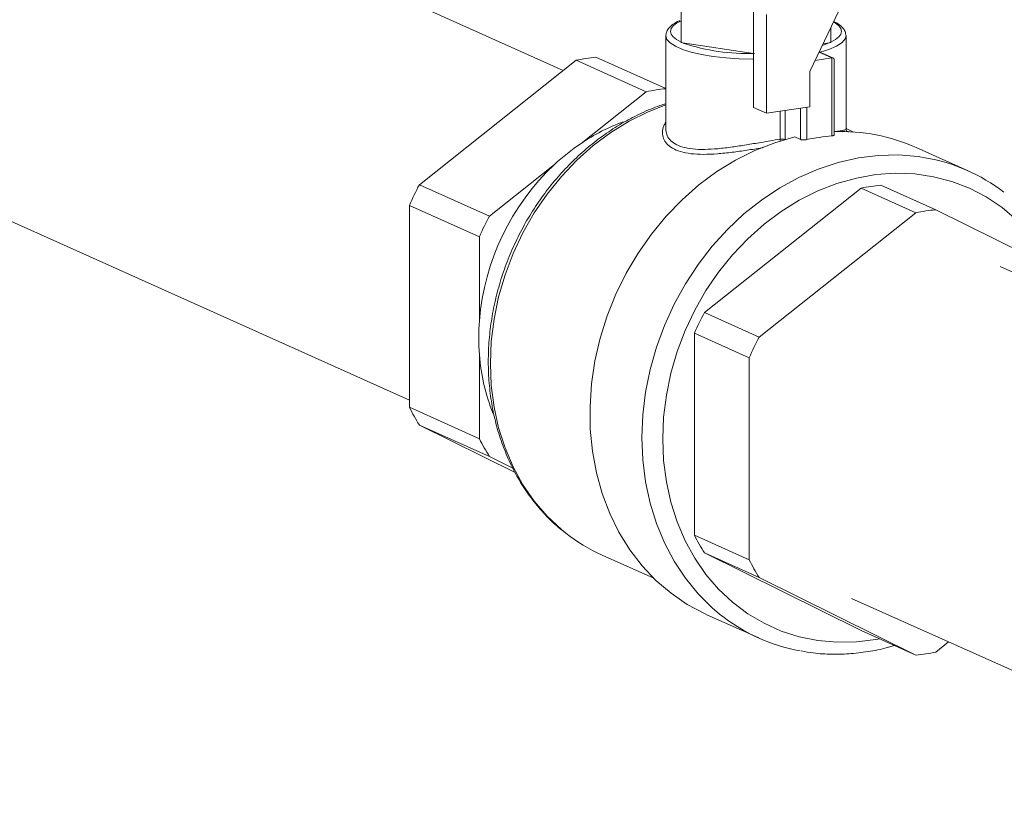
# Model space of a CAD drawing. Extents: x 19.1 to 30.2, y 3.1 to 8.5.
# Drawn here: x 23 to 23.2, y 7.3 to 7.4 of the extents above; entities that cross this region are included whole.
import ezdxf

# ---------------------------------------------------------------- set-up
doc = ezdxf.new("R2010")
doc.units = 0
doc.header["$MEASUREMENT"] = 0
doc.layers.get('0').update_dxf_attribs({"linetype": 'CONTINUOUS'})
doc.layers.add('D7', color=7, linetype='CONTINUOUS')

# ---------------------------------------------------------------- blocks, each defined once
blk = doc.blocks.new('A$C0D8A21F6')
at = {"color": 7, "linetype": 'Continuous', "lineweight": 15}
for p, q in [((3.234751871113176, 3.473130893822974), (3.144108925585627, 3.513765014665504)), ((3.269761188611895, 3.47296202198609), (3.274425708879832, 3.4826701989178)), ((3.251487957517739, 3.481968571895573), (3.251487957517739, 3.477084665204787)), ((3.261763742350695, 3.481461264493381), (3.261763742350695, 3.467893619918149)), ((3.263607855014754, 3.481053695178312), (3.263607855014754, 3.467066926826886)), ((3.272749491762283, 3.479181520250242), (3.272749491762283, 3.477084665204787)), ((3.249318413207064, 3.478044527049198), (3.249318413207064, 3.464824059268336)), ((3.251487957517739, 3.477084665204787), (3.251709530092072, 3.477051555782213)), ((3.251709530092072, 3.477051555782213), (3.261763742350695, 3.475549162431703)), ((3.251709530092072, 3.477051555782213), (3.251801830220117, 3.477012514279588)), ((3.27166407972112, 3.476922472902571), (3.272527919187937, 3.477051555782213)), ((3.272527919187937, 3.477051555782213), (3.272749491762283, 3.477084665204787)), ((3.274916507511989, 3.478110374165722), (3.274919036072944, 3.478044527049198)), ((3.274919036072944, 3.46482760173412), (3.274919036072944, 3.478044527049198)), ((3.272907269992572, 3.474903726976651), (3.271086337352727, 3.475720028747327)), ((3.27313492318504, 3.474886257892704), (3.271119775880223, 3.475789623715853)), ((3.214312218105519, 3.456914486084946), (3.236569815751665, 3.474573214369803)), ((3.236569815751665, 3.474573214369803), (3.246522600276862, 3.470111503127272)), ((3.249318413207064, 3.470546998026419), (3.23939527261598, 3.474995420256841)), ((3.270522938833267, 3.474547438170825), (3.272907269992572, 3.474903726976651)), ((3.272907269992572, 3.463845225778547), (3.272907269992572, 3.474903726976651)), ((3.273232701639174, 3.463956454371447), (3.273232701639174, 3.474735271160613)), ((3.269761188611895, 3.467986414822763), (3.269761188611895, 3.47296202198609)), ((3.246522600276862, 3.470111503127272), (3.23727561540224, 3.462775132151799)), ((3.263607855014754, 3.467066926826886), (3.261763742350695, 3.467893619918149)), ((3.263607855014754, 3.467066926826886), (3.269761188611895, 3.467986414822763)), ((3.265544300046443, 3.463381269342902), (3.265544300046443, 3.467356288346656)), ((3.266282145993074, 3.467466544109653), (3.266282145993074, 3.463329152147884)), ((3.268448301273082, 3.463332063656649), (3.268448301273082, 3.467790231058482)), ((3.269337397065996, 3.467923087971871), (3.269337397065996, 3.463311782361094)), ((3.122986794883772, 3.466647663460767), (3.212899489673362, 3.426340905068331)), ((3.276002623633204, 3.464386720463549), (3.274919036072944, 3.464872479477789)), ((3.267661841460466, 3.463684623945566), (3.268448301273082, 3.463332063656649)), ((3.292252257821119, 3.458885385527759), (3.284875807164852, 3.462192157892796)), ((3.233511987505324, 3.459789145817892), (3.224265002630716, 3.452452774842415)), ((3.224265002630716, 3.452452774842415), (3.214312218105519, 3.456914486084946)), ((3.277058936449507, 3.456422438116133), (3.254801338803375, 3.438763709831276)), ((3.284842176664029, 3.452933306980965), (3.277058936449507, 3.456422438116133)), ((3.279884393313822, 3.456844644003167), (3.287667633528343, 3.453355512868002)), ((3.212899489673362, 3.453974201385117), (3.222852274198559, 3.44951249014259)), ((3.212899489673362, 3.425308616855039), (3.212899489673362, 3.453974201385117)), ((3.30644347759268, 3.444070457949481), (3.287667633528343, 3.453355512868002)), ((3.284842176664029, 3.452933306980965), (3.262584579017897, 3.435274578696108)), ((3.222852274198559, 3.44951249014259), (3.222852274198559, 3.437603288135)), ((3.304506704262323, 3.441860657589624), (3.296815970447113, 3.445308319240466)), ((3.254801338803375, 3.438763709831276), (3.262584579017897, 3.435274578696108)), ((3.26117185058574, 3.432334293996282), (3.253388610371218, 3.435823425131447)), ((3.253388610371218, 3.435823425131447), (3.253388610371218, 3.40715784060137)), ((3.222852274198559, 3.432756107620099), (3.222852274198559, 3.420846905612512)), ((3.26117185058574, 3.432334293996282), (3.26117185058574, 3.403668709466205)), ((3.222852274198559, 3.420846905612512), (3.212899489673362, 3.425308616855039)), ((3.214312218105519, 3.422790538042248), (3.224265002630716, 3.418328826799721)), ((3.227912093989048, 3.416065109665722), (3.214312218105519, 3.422790538042248)), ((3.224265002630716, 3.418328826799721), (3.227579399087389, 3.416689787137026)), ((3.253388610371218, 3.40715784060137), (3.26117185058574, 3.403668709466205)), ((3.240259628385374, 3.404327657326634), (3.247603120168534, 3.401035660020208)), ((3.254801338803375, 3.404639761788578), (3.277058936449507, 3.393632905543358)), ((3.262584579017897, 3.401150630653413), (3.254801338803375, 3.404639761788578)), ((3.262584579017897, 3.401150630653413), (3.284842176664029, 3.390143774408193)), ((3.275693839745273, 3.398190968035729), (3.339327768852513, 3.369664658018111)), ((3.255145076975282, 3.395871516491168), (3.262521527631549, 3.392564744126132)), ((3.277058936449507, 3.393632905543358), (3.284842176664029, 3.390143774408193)), ((3.287667633528343, 3.390565980295227), (3.289485578166847, 3.392008300842059))]:
    blk.add_line(p, q, dxfattribs=at)
at = {"color": 7, "linetype": 'Continuous', "lineweight": 15, "flags": 128}
for points in [[(3.251487957517739, 3.48019554137702), (3.250831552600573, 3.479836714075256), (3.250355072062305, 3.479459339854996), (3.250066111292128, 3.479069434290553), (3.249969276500266, 3.478673212713483), (3.250066111292128, 3.47827699113641), (3.250355072062305, 3.47788708557197), (3.250831552600573, 3.477509711351709), (3.251487957517739, 3.477150884049943)], [(3.272749491762283, 3.477150884049943), (3.273405896679435, 3.477509711351709), (3.273882377217717, 3.47788708557197), (3.274171337987895, 3.47827699113641), (3.274268172779756, 3.478673212713483), (3.274171337987895, 3.479069434290553), (3.273882377217717, 3.479459339854996), (3.273405896679435, 3.479836714075256), (3.273140841690108, 3.479996029379437)], [(3.261763742350695, 3.474732836881765), (3.26167003845508, 3.474733598605161), (3.259725798451271, 3.474789967583716), (3.25783745741272, 3.474922363356283), (3.256049127151357, 3.475127693146023), (3.254402583218649, 3.475401160431074), (3.252936289025001, 3.475736376991721), (3.251684497331141, 3.476125512139758), (3.250676450100585, 3.476559475644068), (3.249935695404915, 3.4770281300792), (3.249479537338658, 3.477520527636523), (3.249318631794154, 3.478025165865999), (3.249318413207064, 3.478044527049198)], [(3.274919036072944, 3.478044527049198), (3.27481406302374, 3.477621110157566), (3.274367032123777, 3.477082119068401), (3.273580868061217, 3.476569775290516), (3.272477338276616, 3.476098264683147), (3.271261831149062, 3.475725942080986)], [(3.249318413207064, 3.468270950137862), (3.246792262015745, 3.467278556502938), (3.244103987419308, 3.465933610207189), (3.241506716386255, 3.464325634280931), (3.239023273827797, 3.462468759674417), (3.23667548432644, 3.460379304668459), (3.234483980340741, 3.458075631468775), (3.232468020886515, 3.455577984838277), (3.230645322287941, 3.452908314185359), (3.229031902485843, 3.450090080671712), (3.22764194027144, 3.447148051034782), (3.226487650682671, 3.444108079936809), (3.225579177657934, 3.440996882753103), (3.224924504890822, 3.437841800796383), (3.224529385669172, 3.434670561040329), (3.224397292314919, 3.431511032453946)], [(3.267661841460466, 3.463684623945566), (3.264802556611016, 3.462871297837102), (3.261986889852864, 3.461774552921581), (3.259238423503774, 3.460403574869504), (3.256580177051617, 3.45876984616188), (3.254034414357108, 3.456887049919908), (3.251622457185178, 3.454770955303458), (3.249364506626875, 3.452439285438148), (3.247279473907156, 3.449911568977184), (3.245384821996026, 3.447208976541207), (3.243696419349277, 3.444354143406001), (3.242228407003836, 3.441370979923152), (3.240993080141152, 3.438284471261445), (3.240000785110098, 3.435120468146215), (3.239259832772277, 3.431905470349369), (3.23877642889525, 3.428666404743348), (3.238554622176821, 3.425430399777971), (3.23859627033562, 3.422224558268992), (3.238901024551893, 3.419075730401326), (3.2394663323891, 3.416010288848215), (3.240287459171512, 3.413053907889667), (3.241357527638996, 3.41023134838027), (3.242667575546818, 3.407566250367294), (3.24420663072793, 3.405080935095965), (3.245961802989171, 3.402796218060262), (3.247918392071782, 3.400731234664962), (3.250060010771776, 3.398903279959077), (3.252368722189303, 3.397327663783019), (3.254825189957188, 3.39601758254266), (3.255145076975282, 3.395871516491168)], [(3.245915644557783, 3.421022339962539), (3.246046034894675, 3.424233784733238), (3.246436125449961, 3.427457586720452), (3.247082683810419, 3.430667032485621), (3.247980352389888, 3.433835527550363), (3.249121692823778, 3.436936816766691), (3.250497247605821, 3.439945201875455), (3.252095618455883, 3.442835754450188), (3.2539035607697, 3.445584522461916), (3.255906093367869, 3.448168728753201), (3.258086622634636, 3.450566959776856), (3.260427080017749, 3.452759343035323), (3.262908071750218, 3.454727711750467), (3.265509039553237, 3.456455755399192), (3.268208430988409, 3.457929154867612), (3.27098387804817, 3.459135701103696), (3.273812382504104, 3.460065396285346), (3.276670506477501, 3.460710536665493), (3.279534566652956, 3.461065776407766), (3.282380830525881, 3.461128171883791), (3.285185713057416, 3.460897206064994), (3.286145457652651, 3.460748711761747)], [(3.299149906712657, 3.451939449043669), (3.29707676719552, 3.453685623516209), (3.294840125370285, 3.455181806059157), (3.292459636925727, 3.456414848166522), (3.289956221679901, 3.457373913819938), (3.287351879735979, 3.458050574715953), (3.284669498144623, 3.458438884334283), (3.281932649771704, 3.458535430196042), (3.279165386139127, 3.458339363852721), (3.276392026059185, 3.457852408342402), (3.273636941920003, 3.457078843047613), (3.270924345500049, 3.456025466087981), (3.268278075194189, 3.454701534578104), (3.265721386521022, 3.453118683275692), (3.263276747752542, 3.451290822334906), (3.260965642462139, 3.449234015063416), (3.258808380726208, 3.446966336757479), (3.256823920638467, 3.444507715855581), (3.255029701705496, 3.441879758806616), (3.253441491587807, 3.439105560191619), (3.252073247533005, 3.436209499767768), (3.250936993719051, 3.4332170282182), (3.250042715585323, 3.430154443490489), (3.249398272080199, 3.427048659689342), (3.249009326596394, 3.423926970554477), (3.248879297200787, 3.420816809602256)], [(3.224397292314919, 3.431511032453946), (3.224529385669172, 3.428390981088052), (3.224924504890822, 3.425337826066235), (3.225579177657934, 3.422378398624611), (3.226487650682671, 3.419538706317942), (3.22764194027144, 3.416843704464325), (3.229031902485843, 3.414317076836953), (3.230645322287941, 3.411981027530262), (3.232468020886515, 3.409856085829558), (3.234483980340741, 3.407960925798905), (3.235119902220347, 3.407442837739493)], [(3.256969584849088, 3.395962054863306), (3.255906093367869, 3.396861681624907), (3.2539035607697, 3.398847414046278), (3.252095618455883, 3.401055863146782), (3.250497247605821, 3.403468729021652), (3.249121692823778, 3.406066017904349), (3.247980352389888, 3.408826207841203), (3.247082683810419, 3.411726427029118), (3.246436125449961, 3.414742643338512), (3.246046034894675, 3.41784986345113), (3.245915644557783, 3.421022339962539)], [(3.248879297200787, 3.420816809602256), (3.249009326596394, 3.417745509038953), (3.249398272080199, 3.414740059564354), (3.250042715585323, 3.411826873176503), (3.250936993719051, 3.409031551062123), (3.252073247533005, 3.40637865861247), (3.253441491587807, 3.403891509541777), (3.255029701705496, 3.401591961005503), (3.256823920638467, 3.399500221518872), (3.258808380726208, 3.397634673363699), (3.260965642462139, 3.396011711044254), (3.263276747752542, 3.394645597211751), (3.265721386521022, 3.393548337323674), (3.268278075194189, 3.392729574139372), (3.270924345500049, 3.392196502979148), (3.273636941920003, 3.391953808491527), (3.276392026059185, 3.392003623484394), (3.279165386139127, 3.392345510181793), (3.279706483240233, 3.39244604278637)]]:
    blk.add_lwpolyline(points, dxfattribs=at)
at = {"color": 7, "linetype": 'Continuous', "lineweight": 15}
for centre, radius, start, end in [((3.254756927693663, 3.484146212751112), 0.007721449970605297, 244.9529589752694, 246.7548241218427), ((3.261047252565902, 3.504841031429175), 0.02932412319400142, 251.6220498273586, 271.6608330992595), ((3.268308946158115, 3.486986111722496), 0.010793291210608, 287.4932340143619, 293.0097935659438), ((3.269480521586345, 3.484146212751112), 0.007721449970605123, 293.2451758781573, 295.0470410247235), ((3.241837397835837, 3.448987133885817), 0.02612269005187965, 95.3642289581343, 101.6333324488296), ((3.251790182361034, 3.444525422643286), 0.02612269005188255, 95.3642289581343, 101.6333324488225), ((3.25255992499973, 3.440155742352365), 0.0272992108818272, 109.8674594354642, 124.0475687777588), ((3.274238645855007, 3.43826191579153), 0.02618789200674137, 66.03451576138283, 92.20141970126743), ((3.265728357678057, 3.461506266912776), 0.001884014682728808, 74.11613493884475, 95.6064175629526), ((3.268269167324419, 3.463638498001364), 0.00273698159755276, 185.3927653391145, 190.87217100927), ((3.27542526317859, 3.434782737625957), 0.02917136450878529, 94.95177857207345, 102.0457828348866), ((3.254281556690401, 3.43747543842783), 0.030484037488867, 123.9081943080436, 132.9473532307553), ((3.281789378659425, 3.435547418424546), 0.02557499970797183, 52.55188199929017, 80.1932451936411), ((3.256915314914693, 3.434890687847146), 0.03417087858325072, 133.2270359932505, 175.446875956799), ((3.248617142696162, 3.438622352603806), 0.03887711407063141, 151.9324887165167, 156.7414232335259), ((3.282326518533694, 3.430836357632137), 0.02612269005188944, 95.3642289581343, 101.6333324488225), ((3.290109758748216, 3.427347226496972), 0.02612269005188803, 95.3642289581343, 101.6333324488225), ((3.258569927221856, 3.434160641361045), 0.03887711407118712, 151.9324887165573, 156.7414232335002), ((3.289106263394089, 3.420471576350108), 0.03887711407071465, 151.9324887165321, 156.7414232335277), ((3.254064695605521, 3.435179697877553), 0.03130637378909258, 175.5599913425442, 184.4400086574615), ((3.296889503608355, 3.41698244521506), 0.03887711407043536, 151.9324887165098, 156.741423233543), ((3.250673690528998, 3.43482620913589), 0.02789832480486263, 184.2553519534451, 201.7390223017485), ((3.237090302927498, 3.437225157458736), 0.02696663467798367, 206.2251354385332, 212.3626990863512), ((3.247043087452795, 3.432763446216258), 0.02696663467810394, 206.2251354385367, 212.3626990863308), ((3.250282620911435, 3.426662159584945), 0.02448040788679414, 231.7289969479872, 245.8310202290548), ((3.277579423625411, 3.419074381205094), 0.02696663467805237, 206.225135438526, 212.3626990863345), ((3.285362663839692, 3.415585250069798), 0.02696663467777889, 206.2251354385057, 212.3626990863755), ((3.272996270987875, 3.415931839957528), 0.02560560456815675, 231.2513277849659, 259.6572075009078), ((3.282400051444199, 3.416152060779075), 0.0261226900517395, 275.3642289581196, 281.6333324488454)]:
    blk.add_arc(centre, radius, start, end, dxfattribs=at)
blk.add_ellipse((3.272581838345971, 3.474420928328469), major_axis=(0.0006259415492720122, 0.0004053574523948752), ratio=0.4400614378223766, start_param=6.005562637252715, end_param=7.052760188448241, dxfattribs=at)
for points, knots in [([(3.25131047599973, 3.48019692070717), (3.251286937058083, 3.480187801923469), (3.250894586617648, 3.480035808734742), (3.250331411610077, 3.47968282392239), (3.24971830381773, 3.479155040067157), (3.249368807071519, 3.478588125872863), (3.249347175394746, 3.478213150101743), (3.249337900014282, 3.478052365388608)], [0, 0, 0, 0, 0.01855299875342356, 0.3092440323257551, 0.6079687028354527, 0.8319021000584563, 1, 1, 1, 1]), ([(3.27488069332108, 3.478152832830824), (3.274874087187257, 3.478282047788126), (3.27485675636801, 3.478621035935932), (3.274545236050329, 3.479106583310559), (3.274014242081392, 3.479599804706156), (3.273557109354599, 3.479919048127064), (3.273204848018068, 3.480067038454964), (3.273189391775318, 3.480073531856865)], [0, 0, 0, 0, 0.1526241344597659, 0.4004008028968715, 0.67095015278557, 0.9855622125230158, 1, 1, 1, 1]), ([(3.24931841320705, 3.46840621556189), (3.249041533617145, 3.468323345974936), (3.247879952435142, 3.467975686716985), (3.245878798143437, 3.467107464591026), (3.243339924193037, 3.465807264433861), (3.240890068198084, 3.464255882356179), (3.238544726818844, 3.462488579614243), (3.236323365323855, 3.460512974038219), (3.234243132049968, 3.458346230450301), (3.232320363412072, 3.45600487789274), (3.230570034103152, 3.453507336218307), (3.229005773675482, 3.450873033328223), (3.227639790835141, 3.448122447899864), (3.226482686785644, 3.445276887151161), (3.225543869873789, 3.442358431916757), (3.224829711579673, 3.439389491648141), (3.224350161577192, 3.43639375246328), (3.224133304369971, 3.433854435599235), (3.224113539873528, 3.43232619690084), (3.22410662849191, 3.431791792147346)], [0, 0, 0, 0, 0.01964699301519162, 0.08242419521528575, 0.1452937046089758, 0.2082413977327022, 0.2712524887438985, 0.334313127228749, 0.3974113801958847, 0.4605376714698112, 0.5236848072512215, 0.5868477213901777, 0.6500230503754282, 0.7132086149944586, 0.7764026356601121, 0.8396032412379725, 0.9028080382606397, 0.966013263235874, 1, 1, 1, 1]), ([(3.263156019930918, 3.462172281425984), (3.263094170427806, 3.462162132110821), (3.262326954059404, 3.462036234240523), (3.26083188045402, 3.46180009197713), (3.258698626170357, 3.461499953373066), (3.256615902647596, 3.46128235473102), (3.2546369876668, 3.461191258695981), (3.252865577677227, 3.461280562776276), (3.2513821301131, 3.461563299223661), (3.250233393467497, 3.462047063453992), (3.249426575181985, 3.462682550676535), (3.24895113547862, 3.463455592620454), (3.24880638318669, 3.464325407049904), (3.248918935634109, 3.465123424355097), (3.249214573133003, 3.46561053859894), (3.249318413207064, 3.465781633197361)], [0, 0, 0, 0, 0.00736759963482663, 0.09139189081474446, 0.1754368432021403, 0.2650287228885939, 0.3546094873954818, 0.4450937502809699, 0.5355489973848013, 0.6201408826859527, 0.7047397008323655, 0.7863817626540119, 0.8680437723278562, 0.9536515343815332, 1, 1, 1, 1]), ([(3.249328744137728, 3.464824233004078), (3.249349045207495, 3.464565615201584), (3.249391856929975, 3.464020231450418), (3.249839206451199, 3.463293946531662), (3.250595318145017, 3.462671843210162), (3.25168670809478, 3.462216785443486), (3.253107294037875, 3.461953028904619), (3.254800487407707, 3.461892226335644), (3.256708588482439, 3.462005431000923), (3.258704888269449, 3.462244049590938), (3.260769213620648, 3.462560886446349), (3.263058227435479, 3.462952321410748), (3.264644469165006, 3.463226012173751), (3.265544300046443, 3.463381269342902)], [0, 0, 0, 0, 0.07696621148284373, 0.1623094803493525, 0.2479704543024284, 0.3363127433278486, 0.4279616760626035, 0.5227544089427613, 0.6142951781544843, 0.708489121980401, 0.7949987271846144, 0.883708471050112, 1, 1, 1, 1]), ([(3.273232701639159, 3.4644516723832), (3.273545177709423, 3.464485308657236), (3.274194603320311, 3.464555215635384), (3.27471149063787, 3.464655265260395), (3.274948081158797, 3.464737694305251), (3.274900359735213, 3.464813835454644), (3.274891936425462, 3.464827275130959)], [0, 0, 0, 0, 0.3057469670557708, 0.6354403737123929, 0.9356515706109269, 1, 1, 1, 1]), ([(3.275021476048323, 3.464518381997793), (3.275003097307959, 3.464525031517196), (3.274969990106428, 3.464537009866879), (3.274943993487881, 3.464744615548311), (3.27493242832476, 3.464836973466655)], [0, 0, 0, 0, 0.5551281751659667, 0.9999999999999999, 0.9999999999999999, 0.9999999999999999, 0.9999999999999999]), ([(3.274996324093181, 3.464556498074634), (3.275114863495773, 3.464490336443147), (3.275249482814445, 3.4644151999606), (3.275271414636293, 3.464366949497444), (3.27527403433352, 3.464361186109199)], [0, 0, 0, 0, 0.8805526855341557, 1, 1, 1, 1]), ([(3.269337397065982, 3.463311782361094), (3.269270313574069, 3.463299765076586), (3.269136146442591, 3.463275730481131), (3.268910755803958, 3.463263175814395), (3.268700474965343, 3.463271193649421), (3.268541827649003, 3.463296602003632), (3.268474745433792, 3.463322037034294), (3.268448301273082, 3.463332063656649)], [0, 0, 0, 0, 0.2151956848797429, 0.4303918433259635, 0.6455293868055471, 0.8602658270442882, 1, 1, 1, 1]), ([(3.27322362700491, 3.463956410504176), (3.273225690327564, 3.463949040355908), (3.273232404870228, 3.463925056140619), (3.273165156618489, 3.463890279992109), (3.273049180776823, 3.463860196255782), (3.272947747484096, 3.463849495837151), (3.272907269992558, 3.463845225778547)], [0, 0, 0, 0, 0.1425587021926055, 0.4639199214643654, 0.7860744114579489, 1, 1, 1, 1]), ([(3.22410662849191, 3.431791792147346), (3.224113519112521, 3.431260024382835), (3.224133233959392, 3.429738576512429), (3.224349989594032, 3.427258744950874), (3.224830592238561, 3.424392389741721), (3.225547552482055, 3.421616237983502), (3.226491264944229, 3.418952584904224), (3.22765512958442, 3.416422511989515), (3.229030454058474, 3.414047743217262), (3.230602359439644, 3.411841881078912), (3.232371599515972, 3.409842462089257), (3.233845469234808, 3.408406395957583), (3.234775316125621, 3.407716698971212), (3.235003018137391, 3.407547805153461)], [0, 0, 0, 0, 0.05467919233390488, 0.1564433692373855, 0.2582126927241138, 0.3599184840066259, 0.4615338957760334, 0.5630296033977809, 0.6643764061624391, 0.7655489582689736, 0.8665302020393436, 0.9673157572421865, 1, 1, 1, 1]), ([(3.268552669016657, 3.39072659701336), (3.269114502323418, 3.390622259544747), (3.270552940191308, 3.390355128771104), (3.27293087288534, 3.390223157161865), (3.275655559062571, 3.390291462622786), (3.278392890268151, 3.390653661827647), (3.280450836396341, 3.391062510919591), (3.281576888973376, 3.391430909597647), (3.281804697202119, 3.391505439199575)], [0, 0, 0, 0, 0.1306958258844067, 0.3346149522736319, 0.5387812622053596, 0.7432528370007356, 0.9480582722065428, 1, 1, 1, 1])]:
    blk.add_open_spline(points, degree=3, knots=knots, dxfattribs=at)
blk = doc.blocks.new('A$C6B744BB6')
at = {"color": 7, "linetype": 'Continuous', "lineweight": 15}
for p, q in [((6.856146657398234, 11.40891742083151), (6.765503711870686, 11.44955154167404)), ((6.872882743802798, 11.41775509890411), (6.872882743802798, 11.41287119221333)), ((6.891155974896954, 11.40874854899463), (6.895820495164891, 11.41845672592634)), ((6.883158528635754, 11.41724779150192), (6.883158528635754, 11.40368014692669)), ((6.885002641299813, 11.41684022218685), (6.885002641299813, 11.40285345383543)), ((6.894144278047342, 11.41496804725878), (6.894144278047342, 11.41287119221333)), ((6.870713199492123, 11.41383105405774), (6.870713199492123, 11.40061058627688)), ((6.896311293797048, 11.41389690117426), (6.896313822358003, 11.41383105405774)), ((6.896313822358003, 11.40061412874266), (6.896313822358003, 11.41383105405774)), ((6.872882743802798, 11.41287119221333), (6.87310431637713, 11.41283808279075)), ((6.87310431637713, 11.41283808279075), (6.883158528635754, 11.41133568944024)), ((6.87310431637713, 11.41283808279075), (6.873196616505176, 11.41279904128813)), ((6.893058866006179, 11.41270899991111), (6.893922705472995, 11.41283808279075)), ((6.893922705472995, 11.41283808279075), (6.894144278047342, 11.41287119221333)), ((6.870713199492123, 11.40633352503496), (6.860790058901038, 11.41078194726538)), ((6.894302056277631, 11.41069025398519), (6.892481123637786, 11.41150655575587)), ((6.894529709470099, 11.41067278490124), (6.892514562165282, 11.41157615072439)), ((6.835707004390578, 11.39270101309349), (6.857964602036724, 11.41035974137834)), ((6.857964602036724, 11.41035974137834), (6.867917386561921, 11.40589803013581)), ((6.891917725118326, 11.41033396517937), (6.894302056277631, 11.41069025398519)), ((6.894302056277631, 11.39963175278709), (6.894302056277631, 11.41069025398519)), ((6.894627487924232, 11.39974298137999), (6.894627487924232, 11.41052179816915)), ((6.891155974896954, 11.4037729418313), (6.891155974896954, 11.40874854899463)), ((6.867917386561921, 11.40589803013581), (6.858670401687299, 11.39856165916034)), ((6.885002641299813, 11.40285345383543), (6.891155974896954, 11.4037729418313)), ((6.744381581168831, 11.40243419046931), (6.83429427595842, 11.36212743207687)), ((6.885002641299813, 11.40285345383543), (6.883158528635754, 11.40368014692669)), ((6.886939086331502, 11.39916779635144), (6.886939086331502, 11.4031428153552)), ((6.887676932278133, 11.40325307111819), (6.887676932278133, 11.39911567915642)), ((6.889843087558141, 11.39911859066519), (6.889843087558141, 11.40357675806702)), ((6.890732183351055, 11.40370961498041), (6.890732183351055, 11.39909830936963)), ((6.897397409918263, 11.40017324747209), (6.896313822358003, 11.40065900648633)), ((6.889056627745525, 11.39947115095411), (6.889843087558141, 11.39911859066519)), ((6.913647044106177, 11.3946719125363), (6.906270593449911, 11.39797868490134)), ((6.854906773790383, 11.39557567282643), (6.845659788915775, 11.38823930185096)), ((6.845659788915775, 11.38823930185096), (6.835707004390578, 11.39270101309349)), ((6.90127917959888, 11.39263117101171), (6.909062419813402, 11.38914203987654)), ((6.898453722734565, 11.39220896512467), (6.876196125088434, 11.37455023683982)), ((6.906236962949087, 11.38871983398951), (6.898453722734565, 11.39220896512467)), ((6.83429427595842, 11.38976072839366), (6.844247060483617, 11.38529901715113)), ((6.83429427595842, 11.36109514386358), (6.83429427595842, 11.38976072839366)), ((6.906236962949087, 11.38871983398951), (6.883979365302956, 11.37106110570465)), ((6.927838263877739, 11.37985698495802), (6.909062419813402, 11.38914203987654)), ((6.844247060483617, 11.38529901715113), (6.844247060483617, 11.37338981514354)), ((6.925901490547382, 11.37764718459816), (6.918210756732172, 11.38109484624901)), ((6.876196125088434, 11.37455023683982), (6.883979365302956, 11.37106110570465)), ((6.882566636870799, 11.36812082100482), (6.874783396656277, 11.37160995213999)), ((6.874783396656277, 11.37160995213999), (6.874783396656277, 11.34294436760991)), ((6.844247060483617, 11.36854263462864), (6.844247060483617, 11.35663343262105)), ((6.882566636870799, 11.36812082100482), (6.882566636870799, 11.33945523647474)), ((6.844247060483617, 11.35663343262105), (6.83429427595842, 11.36109514386358)), ((6.835707004390578, 11.35857706505079), (6.845659788915775, 11.35411535380826)), ((6.849306880274106, 11.35185163667426), (6.835707004390578, 11.35857706505079)), ((6.845659788915775, 11.35411535380826), (6.848974185372448, 11.35247631414557)), ((6.874783396656277, 11.34294436760991), (6.882566636870799, 11.33945523647474)), ((6.861654414670433, 11.34011418433517), (6.868997906453593, 11.33682218702875)), ((6.876196125088434, 11.34042628879712), (6.898453722734565, 11.3294194325519)), ((6.883979365302956, 11.33693715766195), (6.876196125088434, 11.34042628879712)), ((6.883979365302956, 11.33693715766195), (6.906236962949087, 11.32593030141673)), ((6.897088626030332, 11.33397749504427), (6.960722555137572, 11.30545118502665)), ((6.876539863260341, 11.33165804349971), (6.883916313916608, 11.32835127113467)), ((6.898453722734565, 11.3294194325519), (6.906236962949087, 11.32593030141673)), ((6.909062419813402, 11.32635250730377), (6.910880364451906, 11.3277948278506))]:
    blk.add_line(p, q, dxfattribs=at)
at = {"color": 7, "linetype": 'Continuous', "lineweight": 15, "flags": 128}
for points in [[(6.872882743802798, 11.41598206838556), (6.872226338885632, 11.4156232410838), (6.871749858347364, 11.41524586686354), (6.871460897577187, 11.41485596129909), (6.871364062785325, 11.41445973972202), (6.871460897577187, 11.41406351814495), (6.871749858347364, 11.41367361258051), (6.872226338885632, 11.41329623836025), (6.872882743802798, 11.41293741105848)], [(6.894144278047342, 11.41293741105848), (6.894800682964494, 11.41329623836025), (6.895277163502776, 11.41367361258051), (6.895566124272953, 11.41406351814495), (6.895662959064815, 11.41445973972202), (6.895566124272953, 11.41485596129909), (6.895277163502776, 11.41524586686354), (6.894800682964494, 11.4156232410838), (6.894535627975166, 11.41578255638798)], [(6.883158528635754, 11.41051936389031), (6.883064824740138, 11.4105201256137), (6.88112058473633, 11.41057649459226), (6.879232243697778, 11.41070889036482), (6.877443913436416, 11.41091422015456), (6.875797369503708, 11.41118768743961), (6.87433107531006, 11.41152290400026), (6.8730792836162, 11.4119120391483), (6.872071236385644, 11.41234600265261), (6.871330481689974, 11.41281465708774), (6.870874323623717, 11.41330705464506), (6.870713418079212, 11.41381169287454), (6.870713199492123, 11.41383105405774)], [(6.896313822358003, 11.41383105405774), (6.896208849308799, 11.41340763716611), (6.895761818408836, 11.41286864607694), (6.894975654346275, 11.41235630229906), (6.893872124561675, 11.41188479169169), (6.89265661743412, 11.41151246908953)], [(6.870713199492123, 11.4040574771464), (6.868187048300804, 11.40306508351148), (6.865498773704367, 11.40172013721573), (6.862901502671313, 11.40011216128947), (6.860418060112856, 11.39825528668296), (6.858070270611499, 11.396165831677), (6.8558787666258, 11.39386215847732), (6.853862807171573, 11.39136451184682), (6.852040108573, 11.3886948411939), (6.850426688770902, 11.38587660768025), (6.849036726556498, 11.38293457804332), (6.84788243696773, 11.37989460694535), (6.846973963942993, 11.37678340976164), (6.846319291175881, 11.37362832780492), (6.845924171954231, 11.37045708804887), (6.845792078599978, 11.36729755946249)], [(6.889056627745525, 11.39947115095411), (6.886197342896075, 11.39865782484564), (6.883381676137923, 11.39756107993012), (6.880633209788833, 11.39619010187804), (6.877974963336676, 11.39455637317042), (6.875429200642166, 11.39267357692845), (6.873017243470237, 11.390557482312), (6.870759292911934, 11.38822581244669), (6.868674260192215, 11.38569809598572), (6.866779608281085, 11.38299550354975), (6.865091205634336, 11.38014067041454), (6.863623193288895, 11.37715750693169), (6.862387866426211, 11.37407099826999), (6.861395571395157, 11.37090699515475), (6.860654619057335, 11.36769199735791), (6.860171215180308, 11.36445293175189), (6.85994940846188, 11.36121692678651), (6.859991056620679, 11.35801108527753), (6.860295810836952, 11.35486225740987), (6.860861118674158, 11.35179681585675), (6.861682245456571, 11.34884043489821), (6.862752313924055, 11.34601787538881), (6.864062361831877, 11.34335277737583), (6.865601417012989, 11.34086746210451), (6.86735658927423, 11.3385827450688), (6.86931317835684, 11.3365177616735), (6.871454797056835, 11.33468980696762), (6.873763508474362, 11.33311419079156), (6.876219976242247, 11.3318041095512), (6.876539863260341, 11.33165804349971)], [(6.867310430842842, 11.35680886697108), (6.867440821179734, 11.36002031174178), (6.86783091173502, 11.36324411372899), (6.868477470095478, 11.36645355949416), (6.869375138674947, 11.3696220545589), (6.870516479108836, 11.37272334377523), (6.87189203389088, 11.37573172888399), (6.873490404740942, 11.37862228145873), (6.875298347054759, 11.38137104947046), (6.877300879652928, 11.38395525576174), (6.879481408919695, 11.3863534867854), (6.881821866302808, 11.38854587004386), (6.884302858035277, 11.39051423875901), (6.886903825838296, 11.39224228240773), (6.889603217273468, 11.39371568187615), (6.892378664333229, 11.39492222811224), (6.895207168789163, 11.39585192329389), (6.89806529276256, 11.39649706367403), (6.900929352938014, 11.39685230341631), (6.90377561681094, 11.39691469889233), (6.906580499342475, 11.39668373307353), (6.90754024393771, 11.39653523877029)], [(6.920544692997716, 11.38772597605221), (6.918471553480579, 11.38947215052475), (6.916234911655344, 11.3909683330677), (6.913854423210786, 11.39220137517506), (6.91135100796496, 11.39316044082848), (6.908746666021038, 11.39383710172449), (6.906064284429682, 11.39422541134282), (6.903327436056763, 11.39432195720458), (6.900560172424186, 11.39412589086126), (6.897786812344243, 11.39363893535094), (6.895031728205062, 11.39286537005615), (6.892319131785108, 11.39181199309652), (6.889672861479248, 11.39048806158664), (6.887116172806081, 11.38890521028423), (6.884671534037601, 11.38707734934345), (6.882360428747198, 11.38502054207196), (6.880203167011267, 11.38275286376602), (6.878218706923526, 11.38029424286412), (6.876424487990555, 11.37766628581516), (6.874836277872866, 11.37489208720016), (6.873468033818064, 11.37199602677631), (6.87233178000411, 11.36900355522674), (6.871437501870382, 11.36594097049903), (6.870793058365258, 11.36283518669788), (6.870404112881452, 11.35971349756302), (6.870274083485846, 11.3566033366108)], [(6.845792078599978, 11.36729755946249), (6.845924171954231, 11.36417750809659), (6.846319291175881, 11.36112435307477), (6.846973963942993, 11.35816492563315), (6.84788243696773, 11.35532523332648), (6.849036726556498, 11.35263023147287), (6.850426688770902, 11.35010360384549), (6.852040108573, 11.3477675545388), (6.853862807171573, 11.3456426128381), (6.8558787666258, 11.34374745280745), (6.856514688505406, 11.34322936474803)], [(6.878364371134147, 11.33174858187185), (6.877300879652928, 11.33264820863345), (6.875298347054759, 11.33463394105482), (6.873490404740942, 11.33684239015532), (6.87189203389088, 11.33925525603019), (6.870516479108836, 11.34185254491289), (6.869375138674947, 11.34461273484974), (6.868477470095478, 11.34751295403766), (6.86783091173502, 11.35052917034705), (6.867440821179734, 11.35363639045967), (6.867310430842842, 11.35680886697108)], [(6.870274083485846, 11.3566033366108), (6.870404112881452, 11.35353203604749), (6.870793058365258, 11.35052658657289), (6.871437501870382, 11.34761340018504), (6.87233178000411, 11.34481807807066), (6.873468033818064, 11.34216518562101), (6.874836277872866, 11.33967803655032), (6.876424487990555, 11.33737848801404), (6.878218706923526, 11.33528674852741), (6.880203167011267, 11.33342120037224), (6.882360428747198, 11.33179823805279), (6.884671534037601, 11.33043212422029), (6.887116172806081, 11.32933486433221), (6.889672861479248, 11.32851610114791), (6.892319131785108, 11.32798302998769), (6.895031728205062, 11.32774033550007), (6.897786812344243, 11.32779015049293), (6.900560172424186, 11.32813203719033), (6.901101269525292, 11.32823256979491)]]:
    blk.add_lwpolyline(points, dxfattribs=at)
at = {"color": 7, "linetype": 'Continuous', "lineweight": 15}
for centre, radius, start, end in [((6.876151713978722, 11.41993273975965), 0.007721449970605297, 244.9529589752694, 246.7548241218427), ((6.882442038850961, 11.44062755843771), 0.02932412319400142, 251.6220498273586, 271.6608330992595), ((6.889703732443174, 11.42277263873104), 0.010793291210608, 287.4932340143619, 293.0097935659438), ((6.890875307871404, 11.41993273975965), 0.007721449970605123, 293.2451758781573, 295.0470410247235), ((6.863232184120896, 11.38477366089436), 0.02612269005187965, 95.3642289581343, 101.6333324488296), ((6.873184968646093, 11.38031194965183), 0.02612269005188255, 95.3642289581343, 101.6333324488225), ((6.873954711284789, 11.37594226936091), 0.0272992108818272, 109.8674594354642, 124.0475687777588), ((6.896820049463649, 11.3705692646345), 0.02917136450878529, 94.95177857207345, 102.0457828348866), ((6.895633432140066, 11.37404844280007), 0.02618789200674137, 66.03451576138283, 92.20141970126744), ((6.87567634297546, 11.37326196543637), 0.030484037488867, 123.9081943080436, 132.9473532307553), ((6.887123143963116, 11.39729279392132), 0.001884014682728808, 74.11613493884475, 95.6064175629526), ((6.889663953609478, 11.3994250250099), 0.00273698159755276, 185.3927653391145, 190.87217100927), ((6.878310101199752, 11.37067721485569), 0.03417087858325072, 133.2270359932505, 175.446875956799), ((6.903184164944484, 11.37133394543309), 0.02557499970797183, 52.55188199929015, 80.1932451936411), ((6.870011928981221, 11.37440887961235), 0.03887711407063141, 151.9324887165167, 156.7414232335259), ((6.903721304818752, 11.36662288464068), 0.02612269005188944, 95.3642289581343, 101.6333324488225), ((6.911504545033274, 11.36313375350551), 0.02612269005188803, 95.3642289581343, 101.6333324488225), ((6.879964713506915, 11.36994716836958), 0.03887711407118712, 151.9324887165573, 156.7414232335002), ((6.910501049679148, 11.35625810335865), 0.03887711407071465, 151.9324887165321, 156.7414232335277), ((6.87545948189058, 11.37096622488609), 0.03130637378909258, 175.5599913425442, 184.4400086574614), ((6.918284289893414, 11.3527689722236), 0.03887711407043536, 151.9324887165098, 156.7414232335431), ((6.872068476814057, 11.37061273614443), 0.02789832480486263, 184.2553519534451, 201.7390223017485), ((6.858485089212557, 11.37301168446728), 0.02696663467798367, 206.2251354385332, 212.3626990863511), ((6.868437873737854, 11.3685499732248), 0.02696663467810394, 206.2251354385366, 212.3626990863307), ((6.871677407196493, 11.36244868659348), 0.02448040788679414, 231.7289969479872, 245.8310202290548), ((6.89897420991047, 11.35486090821363), 0.02696663467805237, 206.225135438526, 212.3626990863345), ((6.906757450124751, 11.35137177707834), 0.02696663467777889, 206.2251354385057, 212.3626990863755), ((6.894391057272934, 11.35171836696607), 0.02560560456815675, 231.2513277849659, 259.6572075009078), ((6.903794837729258, 11.35193858778761), 0.0261226900517395, 275.3642289581196, 281.6333324488454)]:
    blk.add_arc(centre, radius, start, end, dxfattribs=at)
blk.add_ellipse((6.89397662463103, 11.41020745533701), major_axis=(0.0006259415492720122, 0.0004053574523948752), ratio=0.4400614378223766, start_param=6.005562637252715, end_param=7.052760188448241, dxfattribs=at)
for points, knots in [([(6.872705262284789, 11.41598344771571), (6.872681723343142, 11.41597432893201), (6.872289372902706, 11.41582233574328), (6.871726197895136, 11.41546935093093), (6.871113090102789, 11.4149415670757), (6.870763593356578, 11.4143746528814), (6.870741961679805, 11.41399967711028), (6.870732686299341, 11.41383889239715)], [0, 0, 0, 0, 0.01855299875342356, 0.3092440323257551, 0.6079687028354527, 0.8319021000584563, 1, 1, 1, 1]), ([(6.896275479606139, 11.41393935983936), (6.896268873472316, 11.41406857479667), (6.896251542653069, 11.41440756294447), (6.895940022335388, 11.4148931103191), (6.895409028366451, 11.4153863317147), (6.894951895639657, 11.4157055751356), (6.894599634303127, 11.4158535654635), (6.894584178060377, 11.41586005886541)], [0, 0, 0, 0, 0.1526241344597659, 0.4004008028968715, 0.67095015278557, 0.9855622125230158, 1, 1, 1, 1]), ([(6.870713199492108, 11.40419274257043), (6.870436319902204, 11.40410987298348), (6.8692747387202, 11.40376221372552), (6.867273584428496, 11.40289399159957), (6.864734710478096, 11.4015937914424), (6.862284854483143, 11.40004240936472), (6.859939513103903, 11.39827510662278), (6.857718151608914, 11.39629950104676), (6.855637918335027, 11.39413275745884), (6.85371514969713, 11.39179140490128), (6.851964820388211, 11.38929386322685), (6.850400559960541, 11.38665956033676), (6.8490345771202, 11.3839089749084), (6.847877473070703, 11.3810634141597), (6.846938656158848, 11.3781449589253), (6.846224497864732, 11.37517601865668), (6.845744947862251, 11.37218027947182), (6.84552809065503, 11.36964096260778), (6.845508326158587, 11.36811272390938), (6.845501414776969, 11.36757831915589)], [0, 0, 0, 0, 0.01964699301519162, 0.08242419521528575, 0.1452937046089758, 0.2082413977327022, 0.2712524887438985, 0.334313127228749, 0.3974113801958847, 0.4605376714698112, 0.5236848072512215, 0.5868477213901777, 0.6500230503754282, 0.7132086149944586, 0.7764026356601121, 0.8396032412379725, 0.9028080382606397, 0.966013263235874, 1, 1, 1, 1]), ([(6.884550806215977, 11.39795880843452), (6.884488956712865, 11.39794865911936), (6.883721740344463, 11.39782276124906), (6.882226666739079, 11.39758661898567), (6.880093412455416, 11.39728648038161), (6.878010688932655, 11.39706888173956), (6.876031773951858, 11.39697778570452), (6.874260363962286, 11.39706708978482), (6.872776916398159, 11.3973498262322), (6.871628179752555, 11.39783359046253), (6.870821361467044, 11.39846907768507), (6.870345921763679, 11.39924211962899), (6.870201169471748, 11.40011193405844), (6.870313721919167, 11.40090995136364), (6.870609359418062, 11.40139706560748), (6.870713199492123, 11.4015681602059)], [0, 0, 0, 0, 0.00736759963482663, 0.09139189081474446, 0.1754368432021403, 0.2650287228885939, 0.3546094873954818, 0.4450937502809699, 0.5355489973848013, 0.6201408826859527, 0.7047397008323655, 0.7863817626540119, 0.8680437723278562, 0.9536515343815332, 1, 1, 1, 1]), ([(6.870723530422786, 11.40061076001262), (6.870743831492554, 11.40035214221012), (6.870786643215034, 11.39980675845896), (6.871233992736258, 11.3990804735402), (6.871990104430076, 11.3984583702187), (6.873081494379839, 11.39800331245203), (6.874502080322934, 11.39773955591316), (6.876195273692765, 11.39767875334418), (6.878103374767498, 11.39779195800946), (6.880099674554508, 11.39803057659948), (6.882163999905707, 11.39834741345489), (6.884453013720538, 11.39873884841929), (6.886039255450065, 11.39901253918229), (6.886939086331502, 11.39916779635144)], [0, 0, 0, 0, 0.07696621148284373, 0.1623094803493525, 0.2479704543024284, 0.3363127433278486, 0.4279616760626035, 0.5227544089427613, 0.6142951781544843, 0.708489121980401, 0.7949987271846144, 0.883708471050112, 1, 1, 1, 1]), ([(6.894618413289969, 11.39974293751272), (6.894620476612623, 11.39973556736445), (6.894627191155287, 11.39971158314916), (6.894559942903548, 11.39967680700065), (6.894443967061882, 11.39964672326432), (6.894342533769155, 11.39963602284569), (6.894302056277617, 11.39963175278709)], [0, 0, 0, 0, 0.1425587021926055, 0.4639199214643654, 0.7860744114579489, 1, 1, 1, 1]), ([(6.894627487924218, 11.40023819939174), (6.894939963994482, 11.40027183566578), (6.895589389605369, 11.40034174264392), (6.896106276922929, 11.40044179226894), (6.896342867443856, 11.40052422131379), (6.896295146020272, 11.40060036246318), (6.896286722710521, 11.4006138021395)], [0, 0, 0, 0, 0.3057469670557708, 0.6354403737123929, 0.9356515706109269, 1, 1, 1, 1]), ([(6.896416262333382, 11.40030490900633), (6.896397883593018, 11.40031155852574), (6.896364776391486, 11.40032353687542), (6.89633877977294, 11.40053114255685), (6.896327214609819, 11.4006235004752)], [0, 0, 0, 0, 0.5551281751659667, 0.9999999999999999, 0.9999999999999999, 0.9999999999999999, 0.9999999999999999]), ([(6.896391110378239, 11.40034302508317), (6.896509649780832, 11.40027686345169), (6.896644269099504, 11.40020172696914), (6.896666200921352, 11.40015347650598), (6.896668820618579, 11.40014771311774)], [0, 0, 0, 0, 0.8805526855341557, 1, 1, 1, 1]), ([(6.890732183351041, 11.39909830936963), (6.890665099859127, 11.39908629208513), (6.89053093272765, 11.39906225748967), (6.890305542089017, 11.39904970282294), (6.890095261250401, 11.39905772065796), (6.889936613934061, 11.39908312901217), (6.889869531718851, 11.39910856404283), (6.889843087558141, 11.39911859066519)], [0, 0, 0, 0, 0.2151956848797429, 0.4303918433259635, 0.6455293868055471, 0.8602658270442882, 1, 1, 1, 1]), ([(6.845501414776969, 11.36757831915589), (6.84550830539758, 11.36704655139138), (6.845528020244451, 11.36552510352097), (6.845744775879091, 11.36304527195941), (6.84622537852362, 11.36017891675026), (6.846942338767114, 11.35740276499204), (6.847886051229288, 11.35473911191276), (6.849049915869479, 11.35220903899805), (6.850425240343533, 11.3498342702258), (6.851997145724702, 11.34762840808745), (6.85376638580103, 11.3456289890978), (6.855240255519867, 11.34419292296612), (6.85617010241068, 11.34350322597975), (6.85639780442245, 11.343334332162)], [0, 0, 0, 0, 0.05467919233390488, 0.1564433692373855, 0.2582126927241138, 0.3599184840066259, 0.4615338957760334, 0.5630296033977809, 0.6643764061624391, 0.7655489582689736, 0.8665302020393436, 0.9673157572421865, 1, 1, 1, 1]), ([(6.889947455301716, 11.3265131240219), (6.890509288608477, 11.32640878655329), (6.891947726476367, 11.32614165577964), (6.894325659170399, 11.3260096841704), (6.89705034534763, 11.32607798963133), (6.89978767655321, 11.32644018883619), (6.9018456226814, 11.32684903792813), (6.902971675258435, 11.32721743660619), (6.903199483487178, 11.32729196620812)], [0, 0, 0, 0, 0.1306958258844067, 0.3346149522736319, 0.5387812622053596, 0.7432528370007356, 0.9480582722065428, 1, 1, 1, 1])]:
    blk.add_open_spline(points, degree=3, knots=knots, dxfattribs=at)

msp = doc.modelspace()

# ---------------------------------------------------------------- block references
at = {"layer": 'D7', "color": 7, "linetype": 'Continuous'}
for name, p in [('A$C0D8A21F6', (19.89151512040045, 3.959472423091325)), ('A$C6B744BB6', (16.27012033411539, -3.976314103917215))]:
    msp.add_blockref(name, p, dxfattribs=at)

doc.saveas('drawing.dxf')
